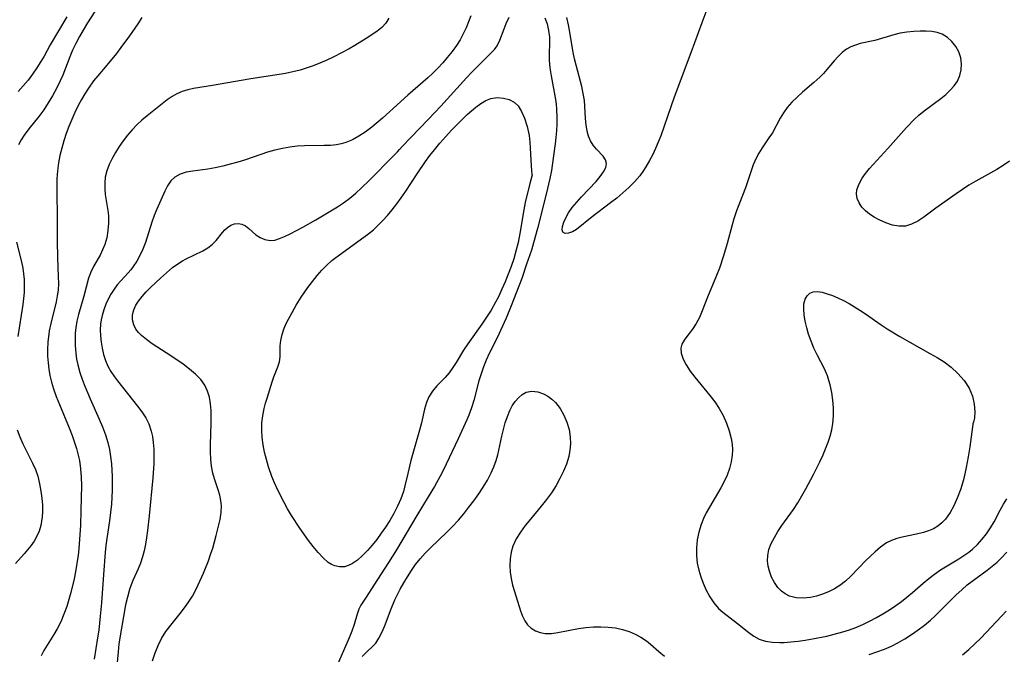
# Model space of a CAD drawing. Extents: x 1630312 to 1638514, y 2781009 to 2789211.
# Drawn here: x 1630493 to 1630721, y 2786392 to 2786540 of the extents above; entities that cross this region are included whole.
import ezdxf

# ---------------------------------------------------------------- set-up
doc = ezdxf.new("R2010")
doc.units = 0

msp = doc.modelspace()

# ---------------------------------------------------------------- linework, layer by layer
at = {"layer": 'WIL_016_Contours', "color": 0}
for points in [[(1630512.49, 2786545.29, 242), (1630508.39, 2786538.87, 242), (1630507.4, 2786537.24, 242), (1630506.53, 2786535.7, 242), (1630505.7, 2786534.14, 242), (1630504.94, 2786532.56, 242), (1630504.29, 2786531.02, 242), (1630502.65, 2786526.77, 242), (1630502.09, 2786525.44, 242), (1630501.25, 2786523.69, 242), (1630500.32, 2786521.98, 242), (1630499.32, 2786520.32, 242), (1630498.25, 2786518.71, 242), (1630497.11, 2786517.16, 242), (1630494.82, 2786514.29, 242), (1630493.75, 2786512.84, 242), (1630493.05, 2786511.74, 242), (1630492.44, 2786510.59, 242)], [(1630651.85, 2786541.39, 248), (1630650.85, 2786538.89, 248), (1630648.37, 2786531.94, 248), (1630644.49, 2786521.69, 248), (1630641.35, 2786512.7, 248), (1630640.77, 2786511.23, 248), (1630640.15, 2786509.79, 248), (1630639.49, 2786508.37, 248), (1630638.78, 2786506.99, 248), (1630637.93, 2786505.51, 248), (1630637.23, 2786504.44, 248), (1630636.48, 2786503.4, 248), (1630635.28, 2786502.01, 248), (1630633.97, 2786500.7, 248), (1630632.59, 2786499.46, 248), (1630631.16, 2786498.27, 248), (1630629.71, 2786497.12, 248), (1630625.49, 2786493.87, 248), (1630621.81, 2786490.93, 248), (1630620.86, 2786490.39, 248), (1630619.95, 2786490.08, 248), (1630619.19, 2786490.04, 248), (1630618.68, 2786490.33, 248), (1630618.52, 2786490.89, 248), (1630618.6, 2786491.69, 248), (1630618.89, 2786492.65, 248), (1630619.34, 2786493.7, 248), (1630619.96, 2786494.8, 248), (1630620.85, 2786496.05, 248), (1630621.88, 2786497.3, 248), (1630623, 2786498.54, 248), (1630626.36, 2786502.12, 248), (1630627.32, 2786503.24, 248), (1630628.09, 2786504.32, 248), (1630628.6, 2786505.35, 248), (1630628.77, 2786506.3, 248), (1630628.53, 2786507.14, 248), (1630627.99, 2786507.94, 248), (1630626.48, 2786509.57, 248), (1630625.71, 2786510.49, 248), (1630625.05, 2786511.52, 248), (1630624.61, 2786512.6, 248), (1630624.31, 2786513.78, 248), (1630624.09, 2786515.22, 248), (1630623.94, 2786516.73, 248), (1630623.77, 2786519.59, 248), (1630623.64, 2786520.9, 248), (1630623.38, 2786522.53, 248), (1630623.02, 2786524.16, 248), (1630621.71, 2786529.11, 248), (1630621.36, 2786530.57, 248), (1630621.07, 2786532.04, 248), (1630620.27, 2786536.72, 248), (1630619.93, 2786538.44, 248), (1630619.54, 2786540.15, 248)], [(1630503.63, 2786540.27, 240), (1630501.65, 2786537.07, 240), (1630499.77, 2786533.83, 240), (1630498.35, 2786531.2, 240), (1630497.6, 2786529.9, 240), (1630496.68, 2786528.44, 240), (1630495.68, 2786527.02, 240), (1630494.62, 2786525.64, 240), (1630493.5, 2786524.31, 240), (1630492.29, 2786523, 240)], [(1630521.01, 2786540.12, 244), (1630520.09, 2786538.7, 244), (1630518.17, 2786535.91, 244), (1630516.17, 2786533.18, 244), (1630515.1, 2786531.79, 244), (1630512.91, 2786529.1, 244), (1630510.78, 2786526.64, 244), (1630509.8, 2786525.45, 244), (1630508.63, 2786523.77, 244), (1630507.81, 2786522.45, 244), (1630507.01, 2786521.09, 244), (1630506.26, 2786519.69, 244), (1630505.49, 2786518.12, 244), (1630504.78, 2786516.51, 244), (1630504.11, 2786514.88, 244), (1630503.49, 2786513.22, 244), (1630502.92, 2786511.55, 244), (1630502.42, 2786509.85, 244), (1630501.99, 2786508.15, 244), (1630501.66, 2786506.42, 244), (1630501.44, 2786504.59, 244), (1630501.33, 2786502.75, 244), (1630501.29, 2786500.9, 244), (1630501.29, 2786499.56, 244), (1630501.4, 2786493.83, 244), (1630501.35, 2786488.22, 244), (1630501.45, 2786484.48, 244), (1630501.64, 2786480, 244), (1630501.65, 2786478.45, 244), (1630501.57, 2786476.9, 244), (1630501.4, 2786475.54, 244), (1630501.14, 2786474.19, 244), (1630499.87, 2786469.16, 244), (1630499.52, 2786467.46, 244), (1630499.4, 2786466.68, 244), (1630499.22, 2786464.87, 244), (1630499.14, 2786463.04, 244), (1630499.16, 2786461.55, 244), (1630499.25, 2786460.06, 244), (1630499.43, 2786458.57, 244), (1630499.69, 2786457.09, 244), (1630500.06, 2786455.55, 244), (1630500.53, 2786454.03, 244), (1630501.17, 2786452.21, 244), (1630501.88, 2786450.4, 244), (1630504.14, 2786444.99, 244), (1630504.85, 2786443.18, 244), (1630505.5, 2786441.35, 244), (1630505.88, 2786440.15, 244), (1630506.2, 2786438.94, 244), (1630506.53, 2786437.34, 244), (1630506.78, 2786435.43, 244), (1630506.93, 2786433.49, 244), (1630506.99, 2786431.54, 244), (1630506.89, 2786425.76, 244), (1630506.78, 2786422.39, 244), (1630506.42, 2786416.89, 244), (1630506.26, 2786415.38, 244), (1630505.97, 2786413.45, 244), (1630505.61, 2786411.54, 244), (1630505.28, 2786409.93, 244), (1630504.52, 2786406.75, 244), (1630504.07, 2786405.1, 244), (1630503.58, 2786403.48, 244), (1630502.94, 2786401.69, 244), (1630502.21, 2786399.97, 244), (1630501.38, 2786398.31, 244), (1630500.62, 2786397.01, 244), (1630499.02, 2786394.53, 244), (1630498.28, 2786393.31, 244), (1630497.64, 2786392.08, 244)], [(1630578.33, 2786539.99, 246), (1630577.58, 2786538.8, 246), (1630576.64, 2786537.82, 246), (1630575.51, 2786536.92, 246), (1630573.03, 2786535.27, 246), (1630570.42, 2786533.68, 246), (1630569.07, 2786532.9, 246), (1630567.32, 2786531.96, 246), (1630565.54, 2786531.05, 246), (1630563.73, 2786530.19, 246), (1630561.89, 2786529.39, 246), (1630560.51, 2786528.85, 246), (1630559.11, 2786528.36, 246), (1630557.7, 2786527.93, 246), (1630556.03, 2786527.52, 246), (1630554.34, 2786527.18, 246), (1630545.79, 2786525.81, 246), (1630537.42, 2786524.35, 246), (1630533.01, 2786523.67, 246), (1630531.65, 2786523.39, 246), (1630530.36, 2786522.99, 246), (1630529.16, 2786522.45, 246), (1630528.02, 2786521.78, 246), (1630526.92, 2786521.01, 246), (1630522.26, 2786517.35, 246), (1630521.04, 2786516.34, 246), (1630519.87, 2786515.27, 246), (1630518.74, 2786514.09, 246), (1630517.68, 2786512.83, 246), (1630516.68, 2786511.52, 246), (1630515.75, 2786510.19, 246), (1630514.88, 2786508.83, 246), (1630514.1, 2786507.44, 246), (1630513.43, 2786506.03, 246), (1630512.9, 2786504.6, 246), (1630512.54, 2786503.14, 246), (1630512.4, 2786501.76, 246), (1630512.42, 2786500.37, 246), (1630512.54, 2786499.09, 246), (1630513.12, 2786495.34, 246), (1630513.24, 2786494.14, 246), (1630513.28, 2786492.43, 246), (1630513.15, 2786490.73, 246), (1630512.86, 2786489.06, 246), (1630512.4, 2786487.45, 246), (1630511.91, 2786486.21, 246), (1630511.33, 2786485.03, 246), (1630509.91, 2786482.5, 246), (1630509.19, 2786481.09, 246), (1630508.67, 2786479.68, 246), (1630507.52, 2786475.53, 246), (1630506.29, 2786471.22, 246), (1630505.93, 2786469.7, 246), (1630505.67, 2786468.17, 246), (1630505.58, 2786467.02, 246), (1630505.54, 2786465.86, 246), (1630505.56, 2786464.08, 246), (1630505.69, 2786462.29, 246), (1630505.87, 2786460.92, 246), (1630506.13, 2786459.55, 246), (1630506.62, 2786457.77, 246), (1630507.23, 2786456.01, 246), (1630507.78, 2786454.61, 246), (1630509.01, 2786451.71, 246), (1630511.14, 2786446.94, 246), (1630511.89, 2786445.16, 246), (1630512.57, 2786443.36, 246), (1630513.13, 2786441.52, 246), (1630513.5, 2786439.92, 246), (1630513.77, 2786438.29, 246), (1630513.95, 2786436.64, 246), (1630514.06, 2786435.14, 246), (1630514.12, 2786433.64, 246), (1630514.14, 2786432.13, 246), (1630514.12, 2786430.49, 246), (1630514.06, 2786428.85, 246), (1630513.95, 2786427.22, 246), (1630513.77, 2786425.3, 246), (1630513.53, 2786423.39, 246), (1630512.88, 2786419.26, 246), (1630512.65, 2786417.66, 246), (1630512.47, 2786416.05, 246), (1630512.08, 2786410.94, 246), (1630511.66, 2786404.36, 246), (1630511.37, 2786401.24, 246), (1630511, 2786398.02, 246), (1630510.75, 2786396.24, 246), (1630509.97, 2786391.29, 246)], [(1630597.34, 2786540.53, 248), (1630596.79, 2786539.12, 248), (1630596.2, 2786537.73, 248), (1630595.53, 2786536.33, 248), (1630594.81, 2786534.97, 248), (1630594.01, 2786533.67, 248), (1630592.98, 2786532.22, 248), (1630591.86, 2786530.84, 248), (1630590.78, 2786529.6, 248), (1630589.65, 2786528.4, 248), (1630588.48, 2786527.23, 248), (1630587.34, 2786526.17, 248), (1630582.68, 2786522.1, 248), (1630576.83, 2786516.8, 248), (1630574.37, 2786514.72, 248), (1630572.78, 2786513.52, 248), (1630571.35, 2786512.59, 248), (1630569.88, 2786511.79, 248), (1630568.35, 2786511.17, 248), (1630567.24, 2786510.85, 248), (1630566.12, 2786510.63, 248), (1630564.73, 2786510.48, 248), (1630563.32, 2786510.42, 248), (1630558.74, 2786510.36, 248), (1630557.03, 2786510.26, 248), (1630555.31, 2786510.08, 248), (1630553.6, 2786509.79, 248), (1630551.88, 2786509.38, 248), (1630550.17, 2786508.88, 248), (1630545.05, 2786507.16, 248), (1630543.29, 2786506.62, 248), (1630541.53, 2786506.12, 248), (1630539.77, 2786505.67, 248), (1630538.02, 2786505.29, 248), (1630536.3, 2786504.98, 248), (1630532.87, 2786504.52, 248), (1630531.3, 2786504.24, 248), (1630529.87, 2786503.81, 248), (1630528.65, 2786503.14, 248), (1630527.74, 2786502.25, 248), (1630526.99, 2786501.13, 248), (1630526.33, 2786499.85, 248), (1630525.08, 2786497.09, 248), (1630524.48, 2786495.68, 248), (1630523.9, 2786494.21, 248), (1630523.36, 2786492.67, 248), (1630521.83, 2786487.94, 248), (1630521.25, 2786486.41, 248), (1630520.58, 2786484.93, 248), (1630519.85, 2786483.61, 248), (1630519.02, 2786482.37, 248), (1630518.45, 2786481.62, 248), (1630517.84, 2786480.91, 248), (1630515.29, 2786478.1, 248), (1630514.57, 2786477.16, 248), (1630513.84, 2786476, 248), (1630513.21, 2786474.83, 248), (1630512.65, 2786473.61, 248), (1630512.17, 2786472.34, 248), (1630511.78, 2786471.04, 248), (1630511.57, 2786470.04, 248), (1630511.43, 2786469.02, 248), (1630511.36, 2786467.72, 248), (1630511.41, 2786466.29, 248), (1630511.57, 2786464.85, 248), (1630511.81, 2786463.42, 248), (1630512.14, 2786461.98, 248), (1630512.59, 2786460.58, 248), (1630513.16, 2786459.27, 248), (1630513.84, 2786458.01, 248), (1630514.63, 2786456.81, 248), (1630515.33, 2786455.88, 248), (1630520.03, 2786450, 248), (1630521.03, 2786448.67, 248), (1630521.93, 2786447.31, 248), (1630522.65, 2786445.89, 248), (1630523.2, 2786444.21, 248), (1630523.48, 2786442.91, 248), (1630523.67, 2786441.58, 248), (1630523.78, 2786439.98, 248), (1630523.81, 2786438.35, 248), (1630523.77, 2786436.69, 248), (1630523.55, 2786433.33, 248), (1630522.7, 2786424.53, 248), (1630522.32, 2786421.14, 248), (1630522.09, 2786419.47, 248), (1630521.83, 2786417.95, 248), (1630521.52, 2786416.45, 248), (1630521.15, 2786415, 248), (1630520.69, 2786413.59, 248), (1630520.13, 2786412.22, 248), (1630518.91, 2786409.51, 248), (1630518.51, 2786408.5, 248), (1630518.15, 2786407.46, 248), (1630517.66, 2786405.71, 248), (1630517.25, 2786403.9, 248), (1630516.27, 2786398.47, 248), (1630515.71, 2786394.82, 248), (1630515.48, 2786392.98, 248), (1630515.18, 2786389.77, 248)], [(1630614.46, 2786540.07, 250), (1630614.99, 2786538.67, 250), (1630615.36, 2786537.16, 250), (1630615.55, 2786535.59, 250), (1630615.58, 2786534.28, 250), (1630615.51, 2786531.6, 250), (1630615.51, 2786530.24, 250), (1630615.66, 2786528.45, 250), (1630615.93, 2786526.63, 250), (1630616.94, 2786521.12, 250), (1630617.09, 2786520.03, 250), (1630617.2, 2786518.93, 250), (1630617.27, 2786516.89, 250), (1630617.24, 2786515.39, 250), (1630617.15, 2786513.88, 250), (1630617.02, 2786512.34, 250), (1630616.86, 2786510.8, 250), (1630616.44, 2786507.52, 250), (1630615.99, 2786504.65, 250), (1630615.63, 2786502.82, 250), (1630614.81, 2786499.16, 250), (1630612.79, 2786491.16, 250), (1630611.86, 2786487.85, 250), (1630611.35, 2786486.2, 250), (1630610.26, 2786482.9, 250), (1630609.11, 2786479.62, 250), (1630608.42, 2786477.79, 250), (1630606.65, 2786473.23, 250), (1630605.49, 2786470.42, 250), (1630604.23, 2786467.56, 250), (1630603.57, 2786466.15, 250), (1630601.6, 2786462.22, 250), (1630600.9, 2786460.66, 250), (1630600.27, 2786459.09, 250), (1630599.69, 2786457.49, 250), (1630599.2, 2786455.88, 250), (1630598.02, 2786451.27, 250), (1630597.48, 2786449.57, 250), (1630596.84, 2786447.89, 250), (1630596.38, 2786446.8, 250), (1630594.4, 2786442.4, 250), (1630592.32, 2786437.98, 250), (1630590.87, 2786435.05, 250), (1630590.18, 2786433.71, 250), (1630588.87, 2786431.33, 250), (1630587.43, 2786428.91, 250), (1630584.78, 2786424.6, 250), (1630580.05, 2786416.63, 250), (1630578.21, 2786413.71, 250), (1630574.8, 2786408.49, 250), (1630573.05, 2786405.65, 250), (1630571.81, 2786403.78, 250), (1630571.32, 2786402.85, 250), (1630570.92, 2786401.73, 250), (1630570.27, 2786399.3, 250), (1630569.75, 2786397.79, 250), (1630569.11, 2786396.23, 250), (1630566.14, 2786389.53, 250)], [(1630580.32, 2786508.98, 250), (1630580.74, 2786509.5, 250), (1630581.37, 2786510.19, 250), (1630587.39, 2786516.47, 250), (1630590.34, 2786519.61, 250), (1630596.31, 2786526.16, 250), (1630597.49, 2786527.42, 250), (1630598.67, 2786528.63, 250), (1630602.06, 2786531.91, 250), (1630602.8, 2786532.72, 250), (1630603.42, 2786533.57, 250), (1630604.04, 2786534.85, 250), (1630605.02, 2786537.49, 250), (1630605.53, 2786538.76, 250), (1630606.18, 2786540.21, 250)], [(1630722.26, 2786506.83, 250), (1630720.81, 2786505.8, 250), (1630719.27, 2786504.86, 250), (1630714.4, 2786502.18, 250), (1630712.79, 2786501.23, 250), (1630711.31, 2786500.26, 250), (1630709.86, 2786499.24, 250), (1630705.19, 2786495.92, 250), (1630702.35, 2786493.82, 250), (1630700.96, 2786492.91, 250), (1630699.55, 2786492.19, 250), (1630698.12, 2786491.77, 250), (1630696.61, 2786491.72, 250), (1630695.07, 2786491.99, 250), (1630693.53, 2786492.51, 250), (1630692.03, 2786493.19, 250), (1630690.88, 2786493.83, 250), (1630689.81, 2786494.54, 250), (1630688.84, 2786495.32, 250), (1630688.01, 2786496.18, 250), (1630687.36, 2786497.14, 250), (1630686.93, 2786498.15, 250), (1630686.76, 2786499.2, 250), (1630686.87, 2786500.19, 250), (1630687.2, 2786501.2, 250), (1630687.59, 2786502.02, 250), (1630688.07, 2786502.85, 250), (1630688.87, 2786503.97, 250), (1630689.79, 2786505.1, 250), (1630694.02, 2786509.75, 250), (1630698.34, 2786514.63, 250), (1630700.21, 2786516.55, 250), (1630701.18, 2786517.45, 250), (1630702.44, 2786518.48, 250), (1630706.28, 2786521.35, 250), (1630707.44, 2786522.28, 250), (1630708.5, 2786523.25, 250), (1630709.43, 2786524.27, 250), (1630710.18, 2786525.37, 250), (1630710.75, 2786526.66, 250), (1630711.06, 2786528.02, 250), (1630711.13, 2786529.4, 250), (1630710.95, 2786530.77, 250), (1630710.49, 2786532.14, 250), (1630709.79, 2786533.41, 250), (1630708.9, 2786534.56, 250), (1630707.83, 2786535.53, 250), (1630706.6, 2786536.27, 250), (1630705.45, 2786536.67, 250), (1630704.21, 2786536.91, 250), (1630702.91, 2786537.01, 250), (1630701.56, 2786537.01, 250), (1630700.02, 2786536.92, 250), (1630698.47, 2786536.74, 250), (1630696.92, 2786536.47, 250), (1630695.4, 2786536.12, 250), (1630690.99, 2786534.83, 250), (1630687.64, 2786534.08, 250), (1630686.52, 2786533.76, 250), (1630685.46, 2786533.34, 250), (1630684.46, 2786532.81, 250), (1630683.43, 2786532.02, 250), (1630682.47, 2786531.09, 250), (1630681.56, 2786530.07, 250), (1630679.89, 2786528.08, 250), (1630679.09, 2786527.19, 250), (1630678.24, 2786526.32, 250), (1630676.84, 2786525.05, 250), (1630674.26, 2786522.83, 250), (1630672.99, 2786521.69, 250), (1630671.79, 2786520.49, 250), (1630670.7, 2786519.23, 250), (1630669.85, 2786518.04, 250), (1630669.09, 2786516.8, 250), (1630667.24, 2786513.41, 250), (1630666.45, 2786512.2, 250), (1630664.85, 2786509.91, 250), (1630664.1, 2786508.65, 250), (1630663.41, 2786507.32, 250), (1630662.82, 2786505.94, 250), (1630660.98, 2786500.63, 250), (1630658.95, 2786495.28, 250), (1630658.33, 2786493.44, 250), (1630657.9, 2786492.02, 250), (1630656.75, 2786487.7, 250), (1630655.92, 2786484.83, 250), (1630654.97, 2786482.03, 250), (1630654.29, 2786480.29, 250), (1630652.19, 2786475.3, 250), (1630650.96, 2786472.06, 250), (1630650.32, 2786470.56, 250), (1630649.59, 2786469.14, 250), (1630648.76, 2786467.85, 250), (1630647.42, 2786466.15, 250), (1630646.78, 2786465.28, 250), (1630646.28, 2786464.4, 250), (1630646.01, 2786463.47, 250), (1630646.08, 2786462.24, 250), (1630646.52, 2786460.92, 250), (1630647.24, 2786459.54, 250), (1630648.17, 2786458.13, 250), (1630649.24, 2786456.7, 250), (1630652.75, 2786452.48, 250), (1630653.9, 2786451, 250), (1630654.94, 2786449.47, 250), (1630655.87, 2786447.79, 250), (1630656.64, 2786446.05, 250), (1630657.26, 2786444.27, 250), (1630657.71, 2786442.45, 250), (1630657.91, 2786441.16, 250), (1630658, 2786439.87, 250), (1630657.96, 2786438.58, 250), (1630657.72, 2786437.03, 250), (1630657.32, 2786435.5, 250), (1630656.77, 2786433.99, 250), (1630656.09, 2786432.5, 250), (1630655.29, 2786431, 250), (1630652.64, 2786426.54, 250), (1630651.92, 2786425.22, 250), (1630651.27, 2786423.89, 250), (1630650.72, 2786422.52, 250), (1630650.19, 2786420.76, 250), (1630649.84, 2786418.97, 250), (1630649.66, 2786417.15, 250), (1630649.65, 2786415.34, 250), (1630649.83, 2786413.54, 250), (1630650.16, 2786411.96, 250), (1630650.63, 2786410.4, 250), (1630651.21, 2786408.89, 250), (1630651.93, 2786407.28, 250), (1630652.75, 2786405.75, 250), (1630653.69, 2786404.34, 250), (1630654.75, 2786403.08, 250), (1630655.72, 2786402.2, 250), (1630659.17, 2786399.57, 250), (1630661.78, 2786397.48, 250), (1630662.94, 2786396.62, 250), (1630664.15, 2786395.94, 250), (1630665.62, 2786395.47, 250), (1630667.24, 2786395.24, 250), (1630668.96, 2786395.17, 250), (1630669.96, 2786395.18, 250), (1630671.56, 2786395.28, 250), (1630673.2, 2786395.45, 250), (1630674.85, 2786395.69, 250), (1630676.53, 2786395.97, 250), (1630679.89, 2786396.65, 250), (1630681.57, 2786397.05, 250), (1630683.6, 2786397.61, 250), (1630685.11, 2786398.1, 250), (1630686.6, 2786398.64, 250), (1630688.22, 2786399.33, 250), (1630689.81, 2786400.1, 250), (1630691.37, 2786400.92, 250), (1630692.9, 2786401.8, 250), (1630694.39, 2786402.73, 250), (1630695.85, 2786403.7, 250), (1630697.17, 2786404.65, 250), (1630698.44, 2786405.65, 250), (1630699.72, 2786406.73, 250), (1630702.23, 2786408.92, 250), (1630703.52, 2786410.02, 250), (1630704.86, 2786411.04, 250), (1630706.25, 2786411.98, 250), (1630710.53, 2786414.57, 250), (1630711.91, 2786415.47, 250), (1630712.82, 2786416.13, 250), (1630713.68, 2786416.82, 250), (1630714.85, 2786417.92, 250), (1630715.92, 2786419.1, 250), (1630716.91, 2786420.36, 250), (1630717.84, 2786421.73, 250), (1630718.68, 2786423.15, 250), (1630720.08, 2786425.88, 250), (1630720.82, 2786427.23, 250), (1630721.65, 2786428.52, 250)], [(1630611.53, 2786503.56, 252), (1630611.44, 2786503.32, 252), (1630610.99, 2786501.62, 252), (1630609.95, 2786497.22, 252), (1630609.6, 2786495.49, 252), (1630608.7, 2786490.07, 252), (1630608.26, 2786487.91, 252), (1630607.77, 2786485.91, 252), (1630607.25, 2786484.16, 252), (1630606.64, 2786482.37, 252), (1630605.98, 2786480.59, 252), (1630605.27, 2786478.83, 252), (1630604.51, 2786477.09, 252), (1630603.7, 2786475.38, 252), (1630603.03, 2786474.07, 252), (1630602.01, 2786472.23, 252), (1630600.98, 2786470.62, 252), (1630599.89, 2786469.04, 252), (1630596.59, 2786464.45, 252), (1630595.59, 2786462.94, 252), (1630593.91, 2786460.11, 252), (1630593.02, 2786458.69, 252), (1630592.25, 2786457.69, 252), (1630591.34, 2786456.66, 252), (1630589.46, 2786454.66, 252), (1630588.44, 2786453.46, 252), (1630587.6, 2786452.17, 252), (1630587.01, 2786450.8, 252), (1630586.58, 2786449.31, 252), (1630585.86, 2786446.14, 252), (1630585.43, 2786444.42, 252), (1630583.42, 2786437.35, 252), (1630582.69, 2786434.38, 252), (1630582.04, 2786431.52, 252), (1630581.67, 2786430.16, 252), (1630581.06, 2786428.46, 252), (1630580.31, 2786426.79, 252), (1630579.44, 2786425.1, 252), (1630578.49, 2786423.43, 252), (1630577.55, 2786421.94, 252), (1630576.55, 2786420.49, 252), (1630575.5, 2786419.08, 252), (1630574.42, 2786417.73, 252), (1630573.32, 2786416.46, 252), (1630572.19, 2786415.3, 252), (1630571.05, 2786414.28, 252), (1630569.88, 2786413.46, 252), (1630569.1, 2786413.06, 252), (1630567.99, 2786412.74, 252), (1630566.86, 2786412.69, 252), (1630565.75, 2786412.92, 252), (1630565, 2786413.27, 252), (1630564.26, 2786413.74, 252), (1630563.06, 2786414.79, 252), (1630561.89, 2786416.05, 252), (1630560.73, 2786417.46, 252), (1630559.7, 2786418.81, 252), (1630557.66, 2786421.65, 252), (1630555.71, 2786424.64, 252), (1630554.8, 2786426.17, 252), (1630553.98, 2786427.63, 252), (1630552.45, 2786430.63, 252), (1630551.75, 2786432.16, 252), (1630551.13, 2786433.7, 252), (1630550.39, 2786435.93, 252), (1630549.9, 2786437.61, 252), (1630549.47, 2786439.3, 252), (1630549.12, 2786441, 252), (1630548.89, 2786442.69, 252), (1630548.81, 2786444.4, 252), (1630548.87, 2786446.09, 252), (1630549.06, 2786447.77, 252), (1630549.37, 2786449.41, 252), (1630549.69, 2786450.65, 252), (1630550.05, 2786451.86, 252), (1630551.22, 2786455.61, 252), (1630551.65, 2786456.8, 252), (1630552.58, 2786459.12, 252), (1630552.91, 2786460.24, 252), (1630553.06, 2786461.44, 252), (1630553.12, 2786463.95, 252), (1630553.24, 2786465.25, 252), (1630553.56, 2786466.63, 252), (1630554.05, 2786468.04, 252), (1630554.67, 2786469.46, 252), (1630555.39, 2786470.89, 252), (1630556.8, 2786473.42, 252), (1630557.98, 2786475.28, 252), (1630559.53, 2786477.49, 252), (1630560.57, 2786478.9, 252), (1630561.67, 2786480.28, 252), (1630562.78, 2786481.55, 252), (1630563.91, 2786482.71, 252), (1630565.1, 2786483.78, 252), (1630566.02, 2786484.49, 252), (1630573.31, 2786489.8, 252), (1630574.7, 2786490.91, 252), (1630575.83, 2786491.94, 252), (1630576.91, 2786493.04, 252), (1630577.95, 2786494.18, 252), (1630579.07, 2786495.53, 252), (1630580.15, 2786496.91, 252), (1630581.18, 2786498.34, 252), (1630582.22, 2786499.86, 252), (1630584.88, 2786503.9, 252), (1630586.82, 2786506.73, 252), (1630587.82, 2786508.12, 252), (1630588.87, 2786509.48, 252), (1630590.15, 2786511.02, 252), (1630591.48, 2786512.52, 252), (1630592.84, 2786513.99, 252), (1630594.22, 2786515.41, 252), (1630596.48, 2786517.61, 252), (1630597.47, 2786518.51, 252), (1630598.48, 2786519.35, 252), (1630599.61, 2786520.18, 252), (1630600.76, 2786520.86, 252), (1630601.94, 2786521.33, 252), (1630603.42, 2786521.56, 252), (1630604.9, 2786521.45, 252), (1630606.18, 2786521.13, 252), (1630607.36, 2786520.54, 252), (1630608.29, 2786519.64, 252), (1630609.1, 2786518.36, 252), (1630609.79, 2786516.8, 252), (1630610.4, 2786514.84, 252), (1630610.81, 2786512.75, 252), (1630611, 2786511.26, 252), (1630611.1, 2786509.8, 252), (1630611.27, 2786505.76, 252), (1630611.35, 2786504.54, 252), (1630611.43, 2786503.77, 252), (1630611.53, 2786503.56, 252)], [(1630523.51, 2786390.94, 250), (1630524.08, 2786392.73, 250), (1630524.76, 2786394.46, 250), (1630525.58, 2786396.11, 250), (1630526.59, 2786397.67, 250), (1630527.72, 2786399.16, 250), (1630529.93, 2786401.9, 250), (1630530.92, 2786403.2, 250), (1630531.86, 2786404.53, 250), (1630532.74, 2786405.9, 250), (1630533.45, 2786407.19, 250), (1630534.11, 2786408.51, 250), (1630535.3, 2786411.22, 250), (1630536.44, 2786414.12, 250), (1630536.96, 2786415.57, 250), (1630537.44, 2786417.03, 250), (1630538.28, 2786419.96, 250), (1630538.89, 2786422.47, 250), (1630539.15, 2786423.68, 250), (1630539.41, 2786425.29, 250), (1630539.49, 2786426.85, 250), (1630539.35, 2786428.1, 250), (1630539.08, 2786429.33, 250), (1630538.7, 2786430.56, 250), (1630537.83, 2786433.12, 250), (1630537.46, 2786434.44, 250), (1630537.17, 2786436.04, 250), (1630537, 2786437.7, 250), (1630536.94, 2786439.39, 250), (1630536.94, 2786441.12, 250), (1630537.08, 2786445.96, 250), (1630537.09, 2786447.49, 250), (1630537.06, 2786449, 250), (1630536.95, 2786450.53, 250), (1630536.69, 2786452.05, 250), (1630536.27, 2786453.49, 250), (1630535.65, 2786454.83, 250), (1630534.66, 2786456.19, 250), (1630533.44, 2786457.44, 250), (1630532.05, 2786458.6, 250), (1630530.56, 2786459.71, 250), (1630527.76, 2786461.63, 250), (1630523.43, 2786464.47, 250), (1630522.09, 2786465.43, 250), (1630520.9, 2786466.41, 250), (1630520.21, 2786467.09, 250), (1630519.65, 2786467.82, 250), (1630519.13, 2786468.88, 250), (1630518.87, 2786470.03, 250), (1630518.88, 2786471.2, 250), (1630519.15, 2786472.31, 250), (1630519.63, 2786473.38, 250), (1630520.23, 2786474.32, 250), (1630521.08, 2786475.41, 250), (1630522.05, 2786476.49, 250), (1630523.1, 2786477.56, 250), (1630525.33, 2786479.67, 250), (1630526.71, 2786480.92, 250), (1630528.12, 2786482.11, 250), (1630529.59, 2786483.16, 250), (1630530.44, 2786483.67, 250), (1630531.3, 2786484.14, 250), (1630535.16, 2786486.05, 250), (1630536.31, 2786486.73, 250), (1630537.33, 2786487.49, 250), (1630538.23, 2786488.39, 250), (1630539.72, 2786490.27, 250), (1630540.26, 2786490.91, 250), (1630540.85, 2786491.46, 250), (1630541.64, 2786491.95, 250), (1630542.48, 2786492.25, 250), (1630543.35, 2786492.34, 250), (1630544.19, 2786492.2, 250), (1630545.02, 2786491.8, 250), (1630545.81, 2786491.21, 250), (1630547.48, 2786489.76, 250), (1630548.44, 2786489.1, 250), (1630549.57, 2786488.62, 250), (1630550.77, 2786488.42, 250), (1630551.82, 2786488.51, 250), (1630552.94, 2786488.85, 250), (1630554.06, 2786489.32, 250), (1630555.43, 2786489.96, 250), (1630558.34, 2786491.48, 250), (1630561.39, 2786493.19, 250), (1630562.93, 2786494.1, 250), (1630566.37, 2786496.22, 250), (1630567.77, 2786497.15, 250), (1630569.24, 2786498.24, 250), (1630570.61, 2786499.39, 250), (1630571.96, 2786500.63, 250), (1630573.71, 2786502.36, 250), (1630579.35, 2786508.08, 250), (1630580.06, 2786508.77, 250), (1630580.32, 2786508.98, 250)], [(1630491.97, 2786488.01, 242), (1630493.11, 2786483.48, 242), (1630493.4, 2786481.96, 242), (1630493.57, 2786480.67, 242), (1630493.68, 2786479.37, 242), (1630493.72, 2786478.07, 242), (1630493.7, 2786476.31, 242), (1630493.59, 2786474.94, 242), (1630493.41, 2786473.57, 242), (1630492.21, 2786466.14, 242)], [(1630713.76, 2786445.85, 252), (1630713.71, 2786445.69, 252), (1630713.63, 2786445.16, 252), (1630713.03, 2786440.58, 252), (1630712.67, 2786438.22, 252), (1630712.21, 2786435.73, 252), (1630711.62, 2786433.21, 252), (1630710.92, 2786430.83, 252), (1630710.13, 2786428.67, 252), (1630709.3, 2786426.86, 252), (1630708.46, 2786425.35, 252), (1630707.94, 2786424.53, 252), (1630707.38, 2786423.76, 252), (1630706.57, 2786422.88, 252), (1630705.64, 2786422.14, 252), (1630704.61, 2786421.52, 252), (1630703.49, 2786421.03, 252), (1630702.31, 2786420.65, 252), (1630700.68, 2786420.28, 252), (1630697.35, 2786419.62, 252), (1630696.09, 2786419.27, 252), (1630694.87, 2786418.82, 252), (1630693.72, 2786418.25, 252), (1630692.35, 2786417.3, 252), (1630691.05, 2786416.19, 252), (1630688.96, 2786414.2, 252), (1630685.44, 2786410.57, 252), (1630684.2, 2786409.42, 252), (1630682.89, 2786408.39, 252), (1630681.62, 2786407.59, 252), (1630680.28, 2786406.91, 252), (1630678.89, 2786406.35, 252), (1630677.48, 2786405.91, 252), (1630676.07, 2786405.61, 252), (1630674.37, 2786405.45, 252), (1630672.73, 2786405.54, 252), (1630671.21, 2786405.93, 252), (1630670.22, 2786406.43, 252), (1630669.33, 2786407.09, 252), (1630668.54, 2786407.9, 252), (1630667.73, 2786409.05, 252), (1630667.08, 2786410.32, 252), (1630666.58, 2786411.68, 252), (1630666.28, 2786412.89, 252), (1630666.13, 2786414.12, 252), (1630666.16, 2786415.36, 252), (1630666.46, 2786416.76, 252), (1630667, 2786418.15, 252), (1630667.71, 2786419.54, 252), (1630668.55, 2786420.92, 252), (1630669.47, 2786422.29, 252), (1630672.12, 2786426.04, 252), (1630673.13, 2786427.59, 252), (1630674.1, 2786429.18, 252), (1630675.02, 2786430.8, 252), (1630676.79, 2786434.09, 252), (1630678.26, 2786437.07, 252), (1630678.95, 2786438.57, 252), (1630679.58, 2786440.08, 252), (1630680.16, 2786441.59, 252), (1630680.63, 2786443.03, 252), (1630681.01, 2786444.47, 252), (1630681.27, 2786445.93, 252), (1630681.43, 2786447.75, 252), (1630681.42, 2786449.57, 252), (1630681.27, 2786451.39, 252), (1630681.01, 2786453.18, 252), (1630680.65, 2786454.92, 252), (1630680.38, 2786455.97, 252), (1630680.04, 2786456.99, 252), (1630679.31, 2786458.63, 252), (1630677.6, 2786461.86, 252), (1630676.87, 2786463.42, 252), (1630676.22, 2786465.02, 252), (1630675.65, 2786466.65, 252), (1630675.21, 2786468.17, 252), (1630674.86, 2786469.68, 252), (1630674.62, 2786471.13, 252), (1630674.51, 2786472.5, 252), (1630674.58, 2786473.75, 252), (1630674.86, 2786474.83, 252), (1630675.32, 2786475.59, 252), (1630675.95, 2786476.16, 252), (1630676.72, 2786476.5, 252), (1630677.7, 2786476.57, 252), (1630678.79, 2786476.41, 252), (1630679.97, 2786476.07, 252), (1630681.18, 2786475.62, 252), (1630682.45, 2786475.09, 252), (1630683.74, 2786474.47, 252), (1630685.05, 2786473.78, 252), (1630686.31, 2786473.03, 252), (1630687.56, 2786472.23, 252), (1630688.81, 2786471.4, 252), (1630692.45, 2786468.85, 252), (1630693.87, 2786467.91, 252), (1630696.8, 2786466.14, 252), (1630703.8, 2786462.23, 252), (1630705.45, 2786461.27, 252), (1630707.07, 2786460.26, 252), (1630708.71, 2786459.04, 252), (1630710.29, 2786457.58, 252), (1630711.71, 2786455.94, 252), (1630712.86, 2786454.17, 252), (1630713.66, 2786452.31, 252), (1630714.08, 2786450.42, 252), (1630714.18, 2786448.68, 252), (1630714.1, 2786447.24, 252), (1630713.92, 2786446.24, 252), (1630713.76, 2786445.85, 252)], [(1630572.12, 2786391.89, 248), (1630573.16, 2786392.97, 248), (1630574.59, 2786394.3, 248), (1630575.24, 2786395.01, 248), (1630576, 2786396.15, 248), (1630576.67, 2786397.46, 248), (1630577.27, 2786398.9, 248), (1630578.82, 2786403, 248), (1630579.7, 2786405.02, 248), (1630580.95, 2786407.5, 248), (1630581.76, 2786408.97, 248), (1630582.62, 2786410.42, 248), (1630583.53, 2786411.84, 248), (1630584.5, 2786413.22, 248), (1630585.54, 2786414.54, 248), (1630586.7, 2786415.85, 248), (1630587.93, 2786417.1, 248), (1630591.76, 2786420.76, 248), (1630593.01, 2786422.01, 248), (1630594.44, 2786423.57, 248), (1630595.68, 2786425.03, 248), (1630596.88, 2786426.53, 248), (1630598.04, 2786428.05, 248), (1630599.15, 2786429.61, 248), (1630600.2, 2786431.2, 248), (1630601.18, 2786432.82, 248), (1630602.05, 2786434.49, 248), (1630602.67, 2786435.91, 248), (1630603.19, 2786437.35, 248), (1630603.58, 2786438.71, 248), (1630604.53, 2786443.04, 248), (1630604.89, 2786444.6, 248), (1630605.3, 2786446.13, 248), (1630605.78, 2786447.59, 248), (1630606.35, 2786448.97, 248), (1630606.93, 2786450.07, 248), (1630607.6, 2786451.06, 248), (1630608.33, 2786451.92, 248), (1630609.21, 2786452.69, 248), (1630610.18, 2786453.22, 248), (1630611.47, 2786453.46, 248), (1630612.83, 2786453.32, 248), (1630614.2, 2786452.85, 248), (1630615.17, 2786452.31, 248), (1630616.1, 2786451.62, 248), (1630616.96, 2786450.8, 248), (1630618, 2786449.46, 248), (1630618.87, 2786447.93, 248), (1630619.57, 2786446.28, 248), (1630620.09, 2786444.54, 248), (1630620.38, 2786442.75, 248), (1630620.42, 2786441.26, 248), (1630620.3, 2786439.76, 248), (1630620.02, 2786438.28, 248), (1630619.5, 2786436.56, 248), (1630618.8, 2786434.87, 248), (1630617.98, 2786433.21, 248), (1630617.07, 2786431.59, 248), (1630616.01, 2786429.91, 248), (1630614.87, 2786428.32, 248), (1630613.65, 2786426.79, 248), (1630611.14, 2786423.78, 248), (1630609.93, 2786422.27, 248), (1630608.82, 2786420.74, 248), (1630607.85, 2786419.17, 248), (1630607.09, 2786417.54, 248), (1630606.66, 2786416.08, 248), (1630606.41, 2786414.57, 248), (1630606.33, 2786413.04, 248), (1630606.41, 2786411.5, 248), (1630606.65, 2786409.97, 248), (1630607, 2786408.45, 248), (1630607.41, 2786406.95, 248), (1630608.85, 2786402.47, 248), (1630609.3, 2786401.28, 248), (1630609.82, 2786400.2, 248), (1630610.47, 2786399.25, 248), (1630611.3, 2786398.47, 248), (1630612.29, 2786397.88, 248), (1630613.39, 2786397.47, 248), (1630614.59, 2786397.26, 248), (1630616.02, 2786397.26, 248), (1630617.52, 2786397.46, 248), (1630622.31, 2786398.43, 248), (1630624, 2786398.65, 248), (1630625.73, 2786398.78, 248), (1630627.46, 2786398.81, 248), (1630629.17, 2786398.72, 248), (1630630.87, 2786398.52, 248), (1630632.52, 2786398.17, 248), (1630634, 2786397.7, 248), (1630635.41, 2786397.1, 248), (1630636.76, 2786396.38, 248), (1630638.02, 2786395.54, 248), (1630639.01, 2786394.74, 248), (1630640.93, 2786393.04, 248), (1630642.22, 2786391.95, 248)], [(1630492.06, 2786444.5, 242), (1630492.71, 2786442.86, 242), (1630493.44, 2786441.23, 242), (1630495.66, 2786436.75, 242), (1630496.32, 2786435.25, 242), (1630496.87, 2786433.72, 242), (1630497.3, 2786432, 242), (1630497.61, 2786430.25, 242), (1630497.81, 2786428.64, 242), (1630497.94, 2786427.04, 242), (1630497.96, 2786425.44, 242), (1630497.89, 2786424.34, 242), (1630497.76, 2786423.27, 242), (1630497.57, 2786422.31, 242), (1630497.19, 2786421.02, 242), (1630496.68, 2786419.79, 242), (1630496.03, 2786418.65, 242), (1630495.25, 2786417.57, 242), (1630493.69, 2786415.72, 242), (1630491.67, 2786413.46, 242)], [(1630689.69, 2786392.38, 248), (1630691.51, 2786392.96, 248), (1630693.28, 2786393.63, 248), (1630694.85, 2786394.33, 248), (1630696.38, 2786395.11, 248), (1630697.99, 2786396.03, 248), (1630699.55, 2786397.02, 248), (1630701.07, 2786398.07, 248), (1630702.54, 2786399.18, 248), (1630703.95, 2786400.36, 248), (1630705.01, 2786401.33, 248), (1630706.25, 2786402.54, 248), (1630709.91, 2786406.22, 248), (1630711.16, 2786407.4, 248), (1630712.45, 2786408.52, 248), (1630713.55, 2786409.38, 248), (1630717.07, 2786411.94, 248), (1630718.24, 2786412.85, 248), (1630719.36, 2786413.8, 248), (1630720.34, 2786414.74, 248), (1630721.59, 2786416.08, 248)], [(1630711.37, 2786392.3, 246), (1630712.83, 2786393.54, 246), (1630714.24, 2786394.83, 246), (1630715.6, 2786396.18, 246), (1630720.48, 2786401.32, 246), (1630721.49, 2786402.4, 246)]]:
    msp.add_polyline3d(points, dxfattribs=at)

doc.saveas('drawing.dxf')
